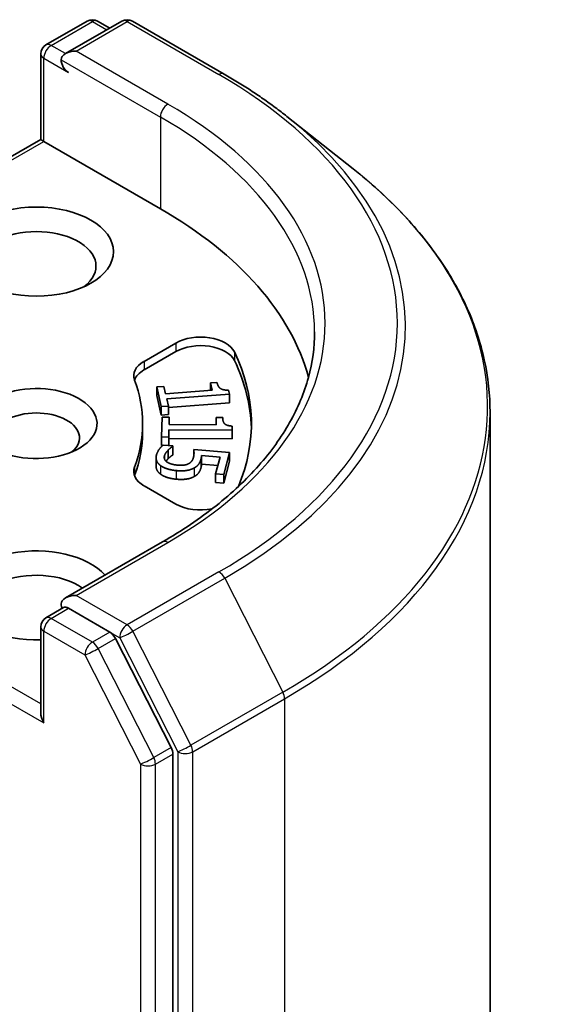
# Model space of a CAD drawing. Units: millimetres. Extents: x 36 to 5831, y 20 to 863.
# Drawn here: x 929 to 937, y 293 to 307 of the extents above; entities that cross this region are included whole.
import ezdxf

# ---------------------------------------------------------------- set-up
doc = ezdxf.new("R2010")
doc.units = ezdxf.units.MM
doc.header["$LTSCALE"] = 2.5
doc.layers.add('Visible (ISO)', color=7, linetype='Continuous', lineweight=35)
doc.layers.add('Visible Narrow (ISO)', color=7, linetype='Continuous', lineweight=25)

msp = doc.modelspace()

# ---------------------------------------------------------------- linework, layer by layer
at = {"layer": 'Visible (ISO)'}
for p, q in [((929.3555, 306.4024), (929.9419, 306.7409)), ((930.4371, 306.7411), (929.634, 306.2774)), ((930.0919, 306.7409), (930.2644, 306.6414)), ((930.5871, 306.7411), (931.8953, 305.9859)), ((929.2805, 305.0527), (929.2805, 306.2725)), ((932.7887, 305.383), (933.7342, 304.6345)), ((929.2805, 305.0527), (925.8292, 303.0601)), ((929.2805, 305.0527), (929.3244, 305.0273)), ((929.3244, 305.0273), (930.9861, 304.0679)), ((930.7523, 301.8917), (931.2062, 302.1538)), ((930.7523, 301.7692), (931.2062, 302.0313)), ((931.7015, 301.5839), (931.7923, 301.5907)), ((931.7015, 301.5839), (931.7015, 301.4782)), ((931.7247, 301.48), (931.7015, 301.5839)), ((930.9356, 301.5269), (931.0368, 301.5345)), ((930.9356, 301.5269), (930.9356, 301.4045)), ((930.9979, 301.2476), (930.9356, 301.5269)), ((930.9979, 301.1251), (930.9356, 301.4045)), ((931.0368, 301.5345), (931.06, 301.4305)), ((931.06, 301.4305), (931.7247, 301.48)), ((931.9702, 301.4232), (931.0765, 301.3567)), ((931.957, 301.4826), (931.9702, 301.4232)), ((931.9702, 301.4232), (931.9702, 301.3007)), ((931.0992, 301.2551), (930.9979, 301.2476)), ((931.0765, 301.3567), (931.0992, 301.2551)), ((931.9702, 301.3007), (931.0992, 301.236)), ((931.0992, 301.2551), (931.0992, 301.1326)), ((930.9979, 301.2476), (930.9979, 301.1251)), ((931.0992, 301.1326), (930.9979, 301.1251)), ((935.6828, 256.7555), (935.6828, 301.1659)), ((930.7328, 301.0061), (930.7328, 300.8836)), ((931.004, 300.8149), (931.0102, 301.0965)), ((931.0102, 301.0965), (931.1123, 301.0958)), ((931.1123, 301.0958), (931.11, 300.991)), ((931.11, 300.991), (931.7801, 300.9861)), ((931.1123, 301.0958), (931.1123, 300.991)), ((931.7801, 300.9861), (931.7824, 301.0909)), ((931.7824, 301.0909), (931.874, 301.0903)), ((931.874, 301.0903), (931.874, 301.0802)), ((931.1084, 300.9166), (931.1061, 300.8142)), ((931.1084, 300.9166), (931.1084, 300.7941)), ((932.0094, 300.9101), (931.1084, 300.9166)), ((932.0107, 300.97), (932.0094, 300.9101)), ((932.0094, 300.9101), (932.0094, 300.7876)), ((932.0107, 300.8475), (932.0094, 300.7876)), ((932.0107, 300.97), (932.0107, 300.8475)), ((931.1061, 300.8142), (931.004, 300.8149)), ((931.004, 300.8149), (931.004, 300.6924)), ((931.0251, 300.7), (931.1653, 300.6875)), ((931.1061, 300.8142), (931.1061, 300.6928)), ((931.1084, 300.7941), (931.1062, 300.6928)), ((932.0094, 300.7876), (931.1084, 300.7941)), ((931.0162, 300.6923), (931.004, 300.6924)), ((931.0945, 300.6252), (931.0945, 300.5027)), ((931.1653, 300.6875), (931.1638, 300.682)), ((931.1638, 300.682), (931.1638, 300.5595)), ((931.1653, 300.5651), (931.1638, 300.5595)), ((931.1653, 300.6875), (931.1653, 300.5651)), ((931.4625, 300.6369), (931.9719, 300.5915)), ((931.4625, 300.6369), (931.4625, 300.5525)), ((931.9719, 300.5915), (931.8881, 300.2784)), ((931.9719, 300.5915), (931.9719, 300.469)), ((930.9241, 300.5195), (930.9241, 300.3971)), ((931.5726, 300.5518), (931.5726, 300.4293)), ((931.8361, 300.5283), (931.5726, 300.5518)), ((931.8041, 300.4087), (931.5726, 300.4293)), ((931.772, 300.2888), (931.8361, 300.5283)), ((931.9719, 300.469), (931.8881, 300.1559)), ((931.772, 300.2888), (931.772, 300.1663)), ((931.8881, 300.2784), (931.772, 300.2888)), ((931.8881, 300.2784), (931.8881, 300.1559)), ((931.8881, 300.1559), (931.772, 300.1663)), ((931.2062, 299.8584), (930.7523, 300.1204)), ((931.0172, 299.3193), (929.634, 298.5207)), ((929.3555, 298.2374), (929.6076, 298.383)), ((930.2644, 298.0343), (929.6779, 298.3729)), ((929.2805, 298.1075), (929.2805, 296.8877)), ((931.1383, 296.3876), (930.3458, 297.9432)), ((931.1629, 252.0325), (931.1629, 296.295))]:
    msp.add_line(p, q, dxfattribs=at)
for centre, start, end in [((930.0169, 306.611), 60, 120), ((930.5121, 306.6112), 60, 120), ((929.4305, 306.2725), 120, 180), ((929.4305, 298.1075), 120, 180)]:
    msp.add_arc(centre, 0.15, start, end, dxfattribs=at)
for centre, major_axis, start_param, end_param in [((929.784, 306.1908), (-0.2121, 0), 4.712389, 6.2831853), ((929.6779, 306.1296), (-0.075, 0.1299), 0.7853982, 2.3561945), ((925.6828, 301.0061), (7.5, 0), 0.1529658, 0.7853982), ((929.2183, 303.2514), (-0.85, 0), 2.4941852, 6.9305928), ((931.5598, 301.9497), (0.5, 0), 0.2712386, 2.3561945), ((931.5598, 301.8272), (0.5, 0), 0.2712386, 2.3561945), ((925.6828, 301.0061), (6.6, 0), 6.0454839, 6.5544239), ((931.1058, 301.6876), (-0.5, 0), 5.4977871, 6.497504), ((925.6828, 300.8836), (6.6, 0), 0.0160713, 0.2712386), ((931.1058, 301.5651), (-0.5, 0), 5.4977871, 6.0694292), ((929.2183, 301.0061), (0.8647, 0), 4.2202783, 8.3976207), ((925.6828, 301.0061), (5.05, 0), 6.0688666, 6.497504), ((929.2183, 300.8019), (0.6147, 0), 5.6847778, 8.7093341), ((925.6828, 300.8836), (5.05, 0), 6.0688666, 6.2831853), ((931.1058, 300.3246), (-0.5, 0), 6.0688666, 7.0685835), ((931.1058, 300.2021), (-0.5, 0), 6.0688666, 6.0694292), ((931.5598, 300.0625), (-0.5, 0), 0.7853982, 1.9007605), ((929.2183, 298.5566), (-1.1, 0), 3.6147912, 7.9104954), ((929.2183, 298.3525), (-0.85, 0), 3.8234317, 6.9305928), ((929.784, 298.4341), (-0.2121, 0), 4.712389, 6.2831853), ((929.6779, 298.4953), (-0.075, -0.1299), 5.4977871, 6.1236372), ((930.2644, 297.9118), (0.075, -0.1299), 1.4801364, 2.3561945), ((929.4305, 296.8011), (-0.1061, 0.1837), 0.7853982, 1.5707963), ((931.0568, 296.3563), (0.075, -0.1299), 0.7853982, 1.4801364)]:
    msp.add_ellipse(centre, major_axis=major_axis, ratio=0.5773503, start_param=start_param, end_param=end_param, dxfattribs=at)
msp.add_ellipse((929.2183, 303.4556), major_axis=(-1.1, 0), ratio=0.5773503, dxfattribs=at)
for points, degree, knots in [([(931.8953, 305.9859), (931.96, 305.9485), (932.0237, 305.9106), (932.1491, 305.8335), (932.2108, 305.7944), (932.3321, 305.7151), (932.3918, 305.6748), (932.5089, 305.5933), (932.5664, 305.552), (932.6792, 305.4683), (932.7345, 305.4259), (932.7887, 305.383)], 3, [3.14159265, 3.14159265, 3.14159265, 3.14159265, 3.17264484, 3.17264484, 3.20369702, 3.20369702, 3.2347492, 3.2347492, 3.26580139, 3.26580139, 3.29685357, 3.29685357, 3.29685357, 3.29685357]), ([(935.6828, 301.1659), (935.6828, 301.4157), (935.6555, 301.6655), (935.5469, 302.1602), (935.4657, 302.405), (935.2514, 302.8855), (935.1183, 303.121), (934.8031, 303.5792), (934.621, 303.8018), (934.2109, 304.231), (933.983, 304.4375), (933.7342, 304.6345)], 3, [2.35619449, 2.35619449, 2.35619449, 2.35619449, 2.48222194, 2.48222194, 2.60824939, 2.60824939, 2.73427684, 2.73427684, 2.86030429, 2.86030429, 2.98633174, 2.98633174, 2.98633174, 2.98633174]), ([(933.1828, 302.3125), (933.1828, 302.0948), (933.1532, 301.8771), (933.0347, 301.4453), (932.9458, 301.2312), (932.7095, 300.8112), (932.562, 300.6054), (932.211, 300.2077), (932.0076, 300.0159), (931.5493, 299.6517), (931.2945, 299.4794), (931.0172, 299.3193)], 3, [3.92699082, 3.92699082, 3.92699082, 3.92699082, 4.08407045, 4.08407045, 4.24115008, 4.24115008, 4.39822972, 4.39822972, 4.55530935, 4.55530935, 4.71238898, 4.71238898, 4.71238898, 4.71238898]), ([(930.9885, 300.2845), (930.9501, 300.3125), (930.9241, 300.3728), (930.9241, 300.3971)], 2, [0, 0, 0, 1, 1.5805867, 1.5805867, 1.5805867]), ([(929.6076, 298.383), (929.614, 298.3867), (929.6248, 298.3887), (929.6501, 298.3857), (929.6645, 298.3806), (929.6779, 298.3729)], 3, [0.038953354, 0.038953354, 0.038953354, 0.038953354, 0.050334548, 0.050334548, 0.061715743, 0.061715743, 0.061715743, 0.061715743])]:
    msp.add_open_spline(points, degree=degree, knots=knots, dxfattribs=at)
for points in [[(931.7923, 301.5907), (931.8055, 301.5317), (931.8758, 301.4803), (931.957, 301.4826)], [(931.874, 301.0903), (931.8727, 301.0308), (931.9298, 300.9743), (932.0107, 300.97)], [(930.9291, 300.5557), (930.94, 300.5964), (930.9925, 300.6731), (931.0251, 300.7)], [(930.9885, 300.4069), (930.9501, 300.435), (930.9172, 300.5113), (930.9291, 300.5557)], [(931.0945, 300.6252), (931.0748, 300.6038), (931.0496, 300.5677), (931.0433, 300.5441)], [(931.1638, 300.682), (931.1502, 300.6742), (931.1126, 300.6439), (931.0945, 300.6252)], [(931.1638, 300.5595), (931.1502, 300.5517), (931.1126, 300.5215), (931.0945, 300.5027)], [(931.4564, 300.5219), (931.4648, 300.5534), (931.4647, 300.6173), (931.4625, 300.6369)], [(931.0433, 300.5441), (931.0371, 300.521), (931.0543, 300.4749), (931.0813, 300.4564)], [(931.0945, 300.5027), (931.0777, 300.4844), (931.066, 300.4686)], [(931.0813, 300.4564), (931.1071, 300.4394), (931.1816, 300.4177), (931.2345, 300.4129)], [(931.2345, 300.4129), (931.2874, 300.4082), (931.3591, 300.4189), (931.3857, 300.4326)], [(931.3857, 300.4326), (931.4149, 300.4466), (931.4486, 300.4928), (931.4564, 300.5219)], [(931.5643, 300.4995), (931.5526, 300.4556), (931.5116, 300.3972), (931.4673, 300.3728)], [(931.5726, 300.5518), (931.5721, 300.5376), (931.5673, 300.5106), (931.5643, 300.4995)], [(931.5726, 300.4293), (931.5721, 300.4152), (931.5673, 300.3881), (931.5643, 300.377)], [(931.2129, 300.3353), (931.1416, 300.3417), (931.027, 300.3789), (930.9885, 300.4069)], [(931.2129, 300.2129), (931.1416, 300.2192), (931.027, 300.2564), (930.9885, 300.2845)], [(931.4673, 300.3728), (931.4229, 300.3478), (931.3026, 300.3273), (931.2129, 300.3353)], [(931.5643, 300.377), (931.5526, 300.3331), (931.5116, 300.2747), (931.4673, 300.2503)], [(931.4673, 300.2503), (931.4229, 300.2254), (931.3026, 300.2049), (931.2129, 300.2129)]]:
    msp.add_open_spline(points, degree=2, dxfattribs=at)
at = {"layer": 'Visible Narrow (ISO)'}
for p, q in [((929.4305, 306.3949), (930.0169, 306.7335)), ((929.784, 306.3133), (930.5121, 306.7337)), ((930.0169, 306.7335), (930.2204, 306.616)), ((930.5121, 306.7337), (931.8203, 305.9784)), ((929.634, 306.2774), (929.4305, 306.3949)), ((931.0922, 305.558), (929.784, 306.3133)), ((929.3244, 305.0273), (929.3244, 306.2112)), ((929.3244, 306.2112), (929.6779, 306.0071)), ((929.5719, 306.1908), (930.9861, 305.3743)), ((930.9861, 305.3743), (930.9861, 304.0679)), ((925.9352, 303.0706), (929.3244, 305.0273)), ((931.2062, 302.1538), (931.2062, 302.0313)), ((932.0415, 302.027), (932.0415, 301.9045)), ((930.7523, 301.8917), (930.7523, 301.7692)), ((931.0433, 300.5441), (931.0433, 300.5055)), ((931.5643, 300.4995), (931.5643, 300.377)), ((930.6172, 300.386), (930.6172, 300.2635)), ((930.9885, 300.4069), (930.9885, 300.2845)), ((931.2129, 300.3353), (931.2129, 300.2129)), ((931.4673, 300.3728), (931.4673, 300.2503)), ((929.784, 298.5566), (931.0922, 299.3118)), ((929.2805, 297.0102), (925.9656, 298.924)), ((931.8203, 298.8914), (930.5121, 298.1362)), ((925.8596, 298.7403), (929.3244, 296.7399)), ((930.5936, 298.0451), (931.9018, 298.8003)), ((931.9018, 298.8003), (932.7293, 297.176)), ((930.5121, 298.1362), (929.784, 298.5566)), ((929.4305, 298.23), (929.6779, 298.3729)), ((930.0169, 297.8914), (929.4305, 298.23)), ((929.3244, 298.0463), (929.9108, 297.7077)), ((929.3244, 296.7399), (929.3244, 298.0463)), ((930.2644, 298.0343), (930.0169, 297.8914)), ((930.2644, 298.0343), (930.4061, 297.9525)), ((931.4211, 296.4207), (930.5936, 298.0451)), ((930.0983, 297.8003), (930.3458, 297.9432)), ((930.4061, 297.9525), (931.2336, 296.3281)), ((930.8908, 296.2447), (930.0983, 297.8003)), ((929.9108, 297.7077), (930.7032, 296.1521)), ((932.7293, 297.176), (931.4211, 296.4207)), ((931.4457, 296.3281), (932.7539, 297.0834)), ((932.7539, 297.0834), (932.7539, 252.673)), ((931.1383, 296.3876), (930.8908, 296.2447)), ((930.9154, 296.1521), (931.1629, 296.295)), ((931.2336, 296.3281), (931.2336, 251.9177)), ((931.4457, 251.9177), (931.4457, 296.3281)), ((930.7032, 296.1521), (930.7032, 251.8896)), ((930.9154, 251.8896), (930.9154, 296.1521))]:
    msp.add_line(p, q, dxfattribs=at)
for centre, major_axis, ratio, start_param, end_param in [((930.0169, 306.611), (-0.075, 0.1299), 0.5773503, 5.4977871, 6.2831853), ((930.0169, 306.611), (0.075, 0.1299), 0.5773503, 0, 0.7853982), ((930.5121, 306.6112), (-0.075, 0.1299), 0.5773503, 5.4977871, 6.2831853), ((930.5121, 306.6112), (0.075, 0.1299), 0.5773503, 0, 0.7853982), ((929.4305, 306.2725), (0.075, 0.1299), 0.5773503, 0.7853982, 2.3561945), ((929.4305, 306.2725), (-0.075, 0.1299), 0.5773503, 5.4977871, 6.2831853), ((929.4305, 306.2725), (-0.15, 0), 0.5773503, 0, 0.7853982), ((931.8203, 305.856), (0.075, 0.1299), 0.5773503, 0, 0.7853982), ((925.6828, 302.4349), (8.6797, 0), 0.5773503, 5.4977871, 7.0685835), ((931.0922, 305.4356), (0.075, 0.1299), 0.5773503, 0.7853982, 2.3561945), ((925.6828, 302.4349), (7.65, 0), 0.5773503, 5.4977871, 7.0685835), ((925.6828, 302.3125), (7.5, 0), 0.5773503, 0, 0.7853982), ((925.6828, 302.3909), (8.795, 0), 0.5773503, 5.4977871, 6.9133226), ((925.6828, 301.2443), (9.9652, 0), 0.5773503, 5.4977871, 6.9133226), ((925.6828, 301.1659), (10, 0), 0.5773503, 5.4977871, 6.2831853), ((931.0922, 299.1894), (-0.075, 0.1299), 0.5773503, 5.4977871, 6.2831853), ((931.8203, 298.769), (0.075, -0.1299), 0.5773503, 1.4801364, 2.3561945), ((929.4305, 298.1075), (0.075, 0.1299), 0.5773503, 0.7853982, 2.3561945), ((929.4305, 298.1075), (-0.075, 0.1299), 0.5773503, 5.4977871, 6.2831853), ((929.4305, 298.1075), (-0.15, 0), 0.5773503, 0, 0.7853982), ((930.5121, 298.0137), (0.075, 0.1299), 0.5773503, 0.7853982, 2.3561945), ((930.5121, 298.0137), (-0.1337, -0.0681), 0.0739221, 0.617421, 2.1882173), ((930.5121, 298.0137), (-0.075, 0.1299), 0.5773503, 4.6217291, 5.4977871), ((930.0169, 297.7689), (0.075, 0.1299), 0.5773503, 0.7853982, 2.3561945), ((930.0169, 297.7689), (-0.075, 0.1299), 0.5773503, 4.6217291, 5.4977871), ((930.0169, 297.7689), (-0.1337, -0.0681), 0.0739221, 0.617421, 2.1882173), ((932.6478, 297.1446), (-0.075, 0.1299), 0.5773503, 3.9269908, 4.6217291), ((931.3396, 296.3893), (0.1337, 0.0681), 0.0739221, 3.7590136, 5.32981), ((931.3396, 296.3893), (-0.075, 0.1299), 0.5773503, 3.9269908, 4.6217291), ((930.8093, 296.2134), (0.1337, 0.0681), 0.0739221, 3.7590136, 5.32981), ((930.8093, 296.2134), (-0.075, 0.1299), 0.5773503, 3.9269908, 4.6217291), ((931.3396, 296.3893), (-0.15, 0), 0.5773503, 0.7853982, 2.3561945), ((930.8093, 296.2134), (-0.15, 0), 0.5773503, 0.7853982, 2.3561945)]:
    msp.add_ellipse(centre, major_axis=major_axis, ratio=ratio, start_param=start_param, end_param=end_param, dxfattribs=at)

doc.saveas('drawing.dxf')
